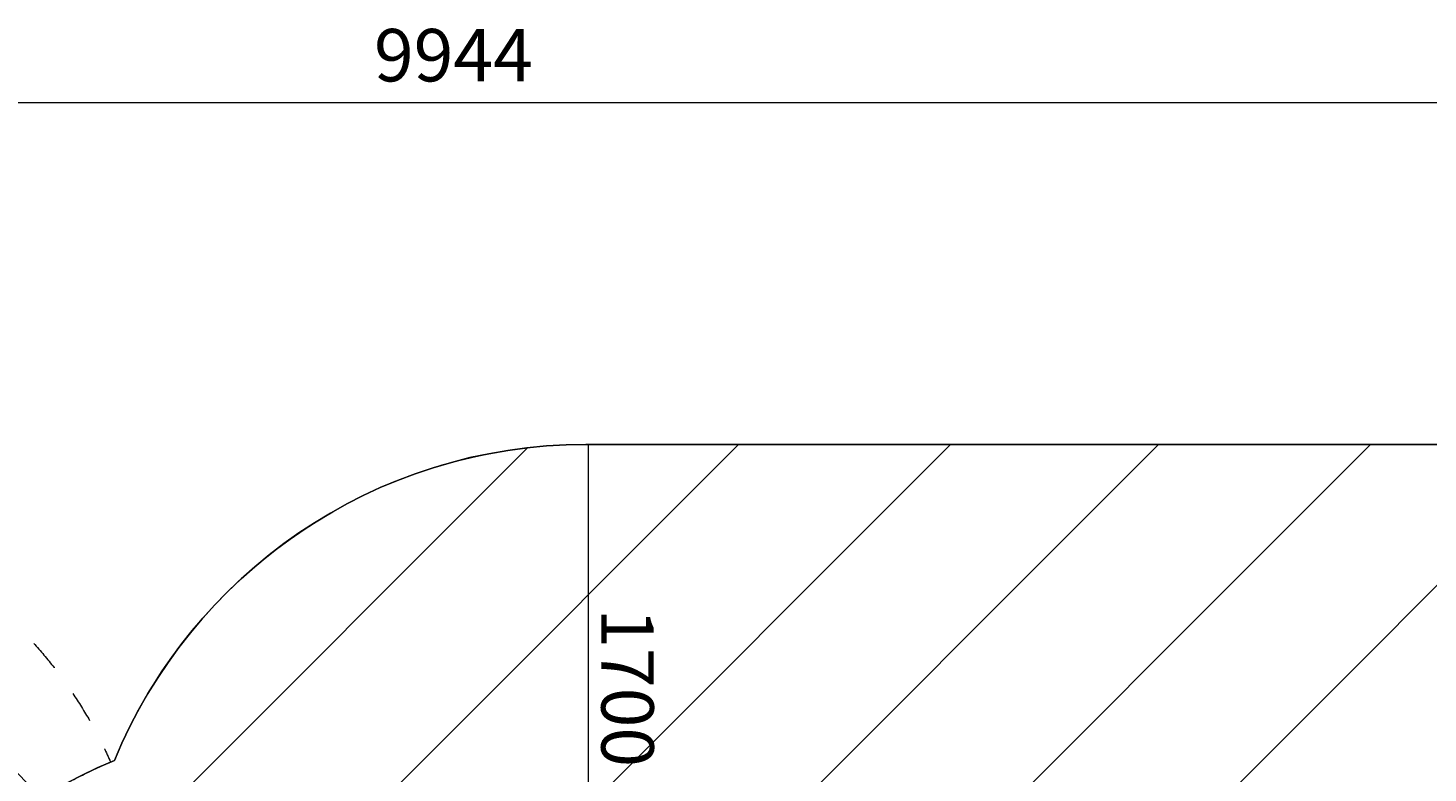
# Model space of a CAD drawing. Units: millimetres. Extents: x -2752 to 9718, y -9742 to 843.
# Drawn here: x 2610 to 7279, y -1640 to 843 of the extents above; entities that cross this region are included whole.
import ezdxf

# ---------------------------------------------------------------- set-up
doc = ezdxf.new("R2010")
doc.units = ezdxf.units.MM
doc.header["$MEASUREMENT"] = 0
doc.linetypes.add('AI-Linetype-0', pattern=[211.666667, 105.833333, -105.833333])
doc.layers.add('Background', color=7, linetype='Continuous', lineweight=0)

msp = doc.modelspace()

# ---------------------------------------------------------------- linework, layer by layer
at = {"layer": 'Background', "color": 152, "lineweight": 9}
msp.add_line((4479, -2237.1), (4479, -544.4), dxfattribs=at)
msp.add_open_spline([(-917.4, 595), (-917.4, 595), (9026.6, 595), (9026.6, 595)], degree=3, dxfattribs=at)
at = {"layer": 'Background', "color": 1, "lineweight": 9}
msp.add_open_spline([(7315.3, -544.4), (7315.3, -544.4), (4470.8, -544.4), (4470.8, -544.4), (3760.8, -544.4), (3152.7, -979.8), (2898.3, -1598.1), (2845.4, -1619.8), (2794, -1644.3), (2743.9, -1671.1), (2743.9, -1671.1), (2604.6, -1671.1), (2604.6, -1671.1), (2330.7, -1373.9), (1938.4, -1187.6), (1502.3, -1187.6), (1502.3, -1187.6), (684.6, -1187.6), (684.6, -1187.6), (-140, -1187.6), (-809, -1853.1), (-815.1, -2676.3), (-869.2, -2831.3), (-899, -2997.6), (-899, -3171.1), (-899, -3171.1), (-899, -4167.5), (-899, -4167.5), (-899, -4439.4), (-826.3, -4694.2), (-699.8, -4914.1), (-699.8, -4914.1), (-699.8, -5186.2), (-699.8, -5186.2), (-699.8, -5606.1), (-527.1, -5985.5), (-249, -6257.8), (-249, -6257.8), (-249, -6884.6), (-249, -6884.6), (-249, -7436.9), (198.7, -7884.6), (751, -7884.6), (751, -7884.6), (1451, -7884.6), (1451, -7884.6), (1826.5, -7884.6), (2153.6, -7677.5), (2324.5, -7371.3), (2409.1, -7625.5), (2559.8, -7849.3), (2756.3, -8022.5), (2819.9, -8513.6), (3239.3, -8892.9), (3747.6, -8892.9), (3747.6, -8892.9), (4347.4, -8892.9), (4347.4, -8892.9), (4855.7, -8892.9), (5275.1, -8513.6), (5338.7, -8022.5), (5650.5, -7747.7), (5847.3, -7345.6), (5847.3, -6897.3), (5847.3, -6897.3), (5847.3, -5867.5), (5847.3, -5867.5), (5847.3, -5867.5), (7315.3, -5867.5), (7315.3, -5867.5), (8254.2, -5867.5), (9015.3, -5106.4), (9015.3, -4167.5), (9015.3, -4167.5), (9015.3, -2244.4), (9015.3, -2244.4), (9015.3, -1305.5), (8254.2, -544.4), (7315.3, -544.4)], degree=3, knots=[0, 0, 0, 0, 1, 1, 1, 2, 2, 2, 3, 3, 3, 4, 4, 4, 5, 5, 5, 6, 6, 6, 7, 7, 7, 8, 8, 8, 9, 9, 9, 10, 10, 10, 11, 11, 11, 12, 12, 12, 13, 13, 13, 14, 14, 14, 15, 15, 15, 16, 16, 16, 17, 17, 17, 18, 18, 18, 19, 19, 19, 20, 20, 20, 21, 21, 21, 22, 22, 22, 23, 23, 23, 24, 24, 24, 25, 25, 25, 26, 26, 26, 26], dxfattribs=at)
at = {"layer": 'Background', "color": 253, "lineweight": 9}
for points, knots in [([(5338.7, -8022.5), (5650.5, -7747.7), (5847.3, -7345.6), (5847.3, -6897.3), (5847.3, -6897.3), (5847.3, -5867.5), (5847.3, -5867.5), (5847.3, -5867.5), (7315.3, -5867.5), (7315.3, -5867.5), (8254.2, -5867.5), (9015.3, -5106.4), (9015.3, -4167.5), (9015.3, -4167.5), (9015.3, -2244.4), (9015.3, -2244.4), (9015.3, -1305.5), (8254.2, -544.4), (7315.3, -544.4), (7315.3, -544.4), (4470.8, -544.4), (4470.8, -544.4), (3760.8, -544.4), (3152.7, -979.8), (2898.3, -1598.1), (2279.4, -1852.2), (1843.4, -2460.6), (1843.4, -3171.1), (1843.4, -3171.1), (1843.4, -4167.5), (1843.4, -4167.5), (1843.4, -4587.1), (1995.7, -4970.9), (2247.6, -5267.4), (2247.6, -5267.4), (2247.6, -6897.3), (2247.6, -6897.3), (2247.6, -7345.6), (2444.5, -7747.7), (2756.3, -8022.5)], [0, 0, 0, 0, 1, 1, 1, 2, 2, 2, 3, 3, 3, 4, 4, 4, 5, 5, 5, 6, 6, 6, 7, 7, 7, 8, 8, 8, 9, 9, 9, 10, 10, 10, 11, 11, 11, 12, 12, 12, 13, 13, 13, 13]), ([(4979.9, -544.4), (4979.9, -544.4), (1843.4, -3680.9), (1843.4, -3680.9), (1843.4, -3680.9), (1843.4, -4167.5), (1843.4, -4167.5), (1843.4, -4237.8), (1848, -4307), (1856.4, -4375), (1856.4, -4375), (5687, -544.4), (5687, -544.4), (5687, -544.4), (4979.9, -544.4), (4979.9, -544.4)], [0, 0, 0, 0, 1, 1, 1, 2, 2, 2, 3, 3, 3, 4, 4, 4, 5, 5, 5, 5]), ([(2898.3, -1598.1), (2336.6, -1828.7), (1925.6, -2351.2), (1854.4, -2977), (1854.4, -2977), (4275.9, -555.5), (4275.9, -555.5), (3650.9, -626.9), (3129.1, -1037.2), (2898.3, -1598.1)], [0, 0, 0, 0, 1, 1, 1, 2, 2, 2, 3, 3, 3, 3]), ([(6379.9, -544.4), (6379.9, -544.4), (2014.2, -4910), (2014.2, -4910), (2077.1, -5039.1), (2155.6, -5159.1), (2247.6, -5267.4), (2247.6, -5267.4), (2247.6, -5383.8), (2247.6, -5383.8), (2247.6, -5383.8), (7087, -544.4), (7087, -544.4), (7087, -544.4), (6379.9, -544.4), (6379.9, -544.4)], [0, 0, 0, 0, 1, 1, 1, 2, 2, 2, 3, 3, 3, 4, 4, 4, 5, 5, 5, 5]), ([(7728.9, -595.3), (7728.9, -595.3), (2247.6, -6076.6), (2247.6, -6076.6), (2247.6, -6076.6), (2247.6, -6783.8), (2247.6, -6783.8), (2247.6, -6783.8), (2747.6, -6283.8), (2747.6, -6283.8), (2747.6, -6283.8), (2747.6, -6193.2), (2747.6, -6193.2), (2747.6, -6193.2), (2838.2, -6193.2), (2838.2, -6193.2), (2838.2, -6193.2), (8223.7, -807.7), (8223.7, -807.7), (8073.1, -712.3), (7906.6, -639.8), (7728.9, -595.3)], [0, 0, 0, 0, 1, 1, 1, 2, 2, 2, 3, 3, 3, 4, 4, 4, 5, 5, 5, 6, 6, 6, 7, 7, 7, 7]), ([(8596.5, -1127.7), (8596.5, -1127.7), (3531.1, -6193.2), (3531.1, -6193.2), (3531.1, -6193.2), (3747.6, -6193.2), (3747.6, -6193.2), (3747.6, -6193.2), (4238.2, -6193.2), (4238.2, -6193.2), (4238.2, -6193.2), (8871.4, -1559.9), (8871.4, -1559.9), (8801.8, -1401.7), (8708.7, -1256.3), (8596.5, -1127.7)], [0, 0, 0, 0, 1, 1, 1, 2, 2, 2, 3, 3, 3, 4, 4, 4, 5, 5, 5, 5])]:
    msp.add_open_spline(points, degree=3, knots=knots, dxfattribs=at)
at = {"layer": 'Background', "color": 1, "linetype": 'AI-Linetype-0', "lineweight": 9}
msp.add_open_spline([(-815.4, -2209.4), (-815.4, -1381), (-143.8, -709.4), (684.6, -709.4), (684.6, -709.4), (1512.8, -709.4), (1512.8, -709.4), (2125.6, -709.4), (2652.6, -1076.9), (2885.4, -1603.5)], degree=3, knots=[0, 0, 0, 0, 1, 1, 1, 2, 2, 2, 3, 3, 3, 3], dxfattribs=at)

# ---------------------------------------------------------------- texts
at = {"layer": 'Background', "insert": (3763.9, 665.6), "char_height": 0.2, "attachment_point": 7}
msp.add_mtext('\\C152;\\FArial|b0|i0|c1;\\H174.836667;\\W1.000000;9944', dxfattribs=at)
at = {"layer": 'Background', "insert": (4522.2, -1090.5), "char_height": 0.2, "attachment_point": 7, "rotation": 270}
msp.add_mtext('\\C152;\\FArial|b0|i0|c1;\\H174.836667;\\W1.000000;1700', dxfattribs=at)

doc.saveas('drawing.dxf')
